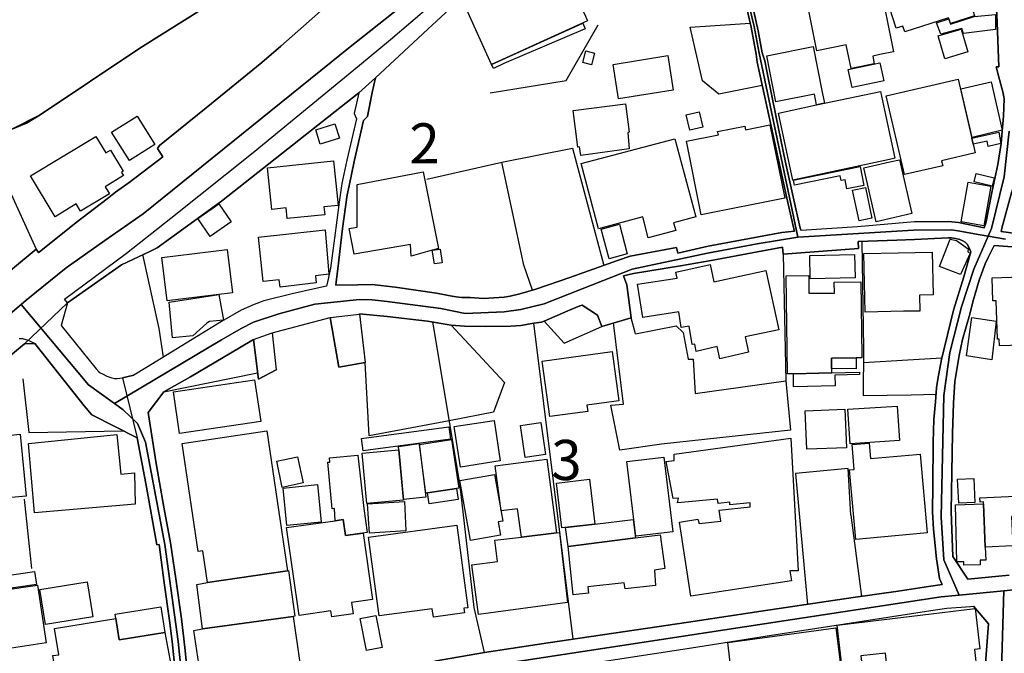
# Model space of a CAD drawing. Extents: x -10 to 410, y -24 to 273.
# Drawn here: x 127 to 204, y 88 to 138 of the extents above; entities that cross this region are included whole.
import ezdxf

# ---------------------------------------------------------------- set-up
doc = ezdxf.new("R2010")
doc.units = 0
doc.linetypes.add('AI9-LType1', pattern=[4.233333, 4.233333])
for name, color, linetype in [('02_GAIKU_POLY', 6, 'Continuous'), ('05_DM_LINE', 7, 'Continuous'), ('06_HOUSE_POLY', 160, 'Continuous'), ('07_HODO_POLY', 1, 'Continuous'), ('08_ROAD_LINE', 3, 'Continuous'), ('09_ROAD_POLY', 5, 'Continuous'), ('12_KASEN_LINE', 4, 'Continuous')]:
    doc.layers.add(name, color=color, linetype=linetype)
doc.styles.add('STD', font='txt')

msp = doc.modelspace()

# ---------------------------------------------------------------- linework, layer by layer
at = {"layer": '02_GAIKU_POLY', "color": 31, "linetype": 'AI9-LType1'}
for points in [[(192.304541, 173.938737), (199.33288, 170.43473), (199.33288, 170.43473), (198.656091, 164.977699), (197.646334, 164.466102), (196.667754, 164.040289), (190.60921, 161.403585), (188.792783, 160.579346), (184.597518, 158.501264), (178.843519, 155.649586), (174.789848, 153.262996), (169.720562, 149.649608), (164.742916, 145.715998), (152.513516, 136.040275), (136.299519, 122.930998), (133.29574, 120.856706), (130.280075, 118.70042), (127.137459, 116.165175), (126.743857, 115.833412), (118.735216, 109.067589)], [(125.96561, 129.551954), (127.176561, 130.036335), (128.233172, 130.696587), (136.047682, 135.915218), (141.292668, 139.22785), (145.735118, 141.735535), (153.066281, 145.966112), (155.163828, 147.20049), (157.732147, 148.69256), (161.456812, 151.423143), (162.037827, 151.848957), (165.654144, 154.497374), (173.19029, 159.442636), (174.090666, 160.427072), (174.947978, 161.876252), (175.420645, 163.329393), (176.020264, 164.141919), (177.947967, 166.020702), (179.362006, 167.344996), (180.561244, 168.665329), (181.461792, 169.817714), (183.733143, 172.680933)], [(183.733143, 172.680933), (181.461792, 169.817714), (180.561244, 168.665329), (179.362006, 167.344996), (177.947967, 166.020702), (176.020264, 164.141919), (175.420645, 163.329393), (174.947978, 161.876252), (174.090666, 160.427072), (173.19029, 159.442636), (165.654144, 154.497374), (162.037827, 151.848957), (161.456812, 151.423143), (157.732147, 148.69256), (155.163828, 147.20049), (153.066281, 145.966112), (145.735118, 141.735535), (141.292668, 139.22785), (136.047682, 135.915218), (128.233172, 130.696587), (127.176561, 130.036335), (125.96561, 129.551954)], [(183.827884, 139.028551), (184.177561, 137.622263), (184.556521, 135.524717), (187.589583, 121.10682), (187.589583, 121.10682), (184.390468, 120.583165), (180.523176, 119.856595), (174.613976, 118.595001), (170.681399, 117.051942), (167.724474, 115.884055), (165.882553, 115.426891), (164.592537, 115.25498), (161.523302, 115.130268), (159.61403, 115.508884), (155.408946, 116.071468), (154.250705, 116.192735), (153.24491, 116.227875), (149.745898, 115.856839), (146.920748, 115.106841), (144.945158, 114.450551), (143.986043, 113.942744), (142.444191, 113.048052), (134.062273, 108.055764), (132.032079, 109.528543), (126.743857, 115.833412), (127.137459, 116.165175), (130.280075, 118.70042), (133.29574, 120.856706), (136.299519, 122.930998), (152.513516, 136.040275), (164.742916, 145.715998)], [(204.153258, 129.419146), (203.749837, 125.848821), (202.769363, 121.774824), (202.505469, 121.180889), (201.874672, 121.294233), (200.263401, 121.583276), (199.629675, 121.684907), (196.656041, 121.669059), (187.589583, 121.10682), (184.556521, 135.524717), (184.177561, 137.622263), (183.827884, 139.028551)], [(203.8494, 120.942489), (202.505469, 121.180889), (202.769363, 121.774824), (203.749837, 125.848821), (204.153258, 129.419146)], [(139.25076, 87.376234), (139.038886, 89.411252), (138.004669, 97.009066), (136.484176, 105.036483), (135.870949, 106.493414), (134.743024, 107.563805), (134.062273, 108.055764), (142.444191, 113.048052), (143.986043, 113.942744), (144.945158, 114.450551), (146.920748, 115.106841), (149.745898, 115.856839), (153.24491, 116.227875), (154.250705, 116.192735), (155.408946, 116.071468), (159.61403, 115.508884), (161.523302, 115.130268), (164.592537, 115.25498), (165.882553, 115.426891), (167.724474, 115.884055), (170.681399, 117.051942), (174.613976, 118.595001), (180.523176, 119.856595), (184.390468, 120.583165), (187.589583, 121.10682), (196.656041, 121.669059), (199.629675, 121.684907), (200.263401, 121.583276), (201.874672, 121.294233), (202.505469, 121.180889), (202.505469, 121.180889), (201.360319, 118.602924), (200.403961, 115.633941), (199.498762, 112.063789), (199.020238, 108.692763), (198.819217, 99.180854), (199.020238, 95.809828), (200.234117, 93.048239), (198.811293, 92.907335), (163.032943, 87.454438)], [(208.553678, 93.864383), (203.73399, 93.391715), (200.234117, 93.048239), (199.020238, 95.809828), (198.819217, 99.180854), (199.020238, 108.692763), (199.498762, 112.063789), (200.403961, 115.633941), (201.360319, 118.602924), (202.505469, 121.180889), (203.8494, 120.942489)], [(118.735216, 109.067589), (126.743857, 115.833412), (126.743857, 115.833412), (132.032079, 109.528543), (134.062273, 108.055764), (134.743024, 107.563805), (135.870949, 106.493414), (136.484176, 105.036483), (138.004669, 97.009066), (139.038886, 89.411252), (139.25076, 87.376234), (139.425598, 85.063886), (139.783888, 82.473863), (129.478229, 78.759017), (116.662819, 74.38409)], [(116.662819, 74.38409), (129.478229, 78.759017), (139.783888, 82.473863), (142.096408, 83.239364), (143.042776, 83.509115), (144.990978, 83.981782), (151.242965, 85.376356), (155.738987, 86.231774), (163.032943, 87.454438), (198.811293, 92.907335), (200.234117, 93.048239), (203.73399, 93.391715), (203.73399, 93.391715), (203.398093, 82.77841), (205.410029, 69.899609)], [(205.410029, 69.899609), (203.398093, 82.77841), (203.73399, 93.391715), (208.553678, 93.864383)]]:
    msp.add_lwpolyline(points, dxfattribs=at)
at = {"layer": '05_DM_LINE', "color": 253}
for p, q in [((158.517456, 125.66537), (164.407019, 126.989492)), ((169.997892, 89.587297), (166.897306, 114.35271)), ((174.877698, 113.536222), (174.522336, 114.774734)), ((196.212657, 111.462275), (192.727254, 111.266938)), ((198.877783, 111.610758), (196.212657, 111.462275)), ((192.69711, 108.696552), (196.457776, 108.751329)), ((196.457776, 108.751329), (198.407011, 108.790259)), ((126.972439, 100.555792), (127.552593, 95.126321)), ((191.741957, 99.302121), (192.577909, 92.942475))]:
    msp.add_line(p, q, dxfattribs=at)
for points in [[(154.512533, 133.594946), (158.967558, 137.751282), (161.292825, 139.930821), (163.632562, 141.720032), (164.562221, 142.247304), (164.622854, 142.087107), (165.946977, 142.782499), (167.462646, 143.645668), (168.217639, 143.954348)], [(163.47736, 132.430849), (169.437375, 133.391858), (171.957807, 137.755071)], [(184.802501, 133.005146), (181.38755, 132.317677), (180.116999, 133.376183), (179.157023, 137.57541), (183.862162, 137.876166)], [(153.872778, 130.587206), (154.252772, 132.442562), (154.512533, 133.594946)], [(137.887535, 111.704465), (137.567141, 113.954457), (136.287805, 119.735672), (136.817144, 119.985441), (137.406944, 120.266905), (142.447119, 123.926975), (153.187204, 132.415346), (152.842523, 130.790294)], [(123.952985, 128.837097), (127.917773, 120.157351), (128.112077, 119.911372), (131.052466, 122.247491), (133.487115, 124.122312), (134.142372, 124.626157), (135.202945, 125.391829)], [(164.407019, 126.989492), (169.932435, 128.079348), (172.38741, 118.880254)], [(166.797571, 116.950312), (166.122849, 118.915394), (164.407019, 126.989492)], [(192.592551, 120.774712), (192.737073, 112.376259), (192.69711, 108.696552)], [(174.722496, 118.25497), (178.402203, 118.852694), (180.802573, 119.282642), (186.397236, 120.317548), (186.432376, 119.767022), (186.647177, 109.852726)], [(168.027125, 89.290329), (163.037938, 88.540332), (162.222484, 92.079479), (161.127805, 101.606546), (159.097438, 113.880043), (158.982199, 114.450551)], [(160.437236, 114.204226), (164.616998, 109.712166), (163.7478, 107.391895), (160.282034, 106.700464)], [(167.727402, 114.516697), (169.287858, 112.809652), (172.232209, 114.114654)], [(172.942243, 107.934842), (173.942182, 108.016835), (173.157045, 114.380271)], [(174.877698, 113.536222), (178.062344, 114.157373), (178.607186, 113.641987), (178.99786, 111.551847), (179.3875, 111.551847), (179.537878, 108.860539), (186.647177, 109.852726)], [(114.677582, 101.559692), (116.047697, 102.51674), (117.692213, 103.751118), (119.292805, 104.520752), (122.39718, 107.364678), (123.12289, 108.126389), (123.332868, 108.352732), (124.777052, 109.872363), (124.252709, 110.4191), (124.612032, 110.770844), (125.907043, 111.817464), (127.012402, 112.751085), (127.817177, 112.762798), (131.682402, 107.895912), (132.287877, 107.181055), (135.83288, 105.380303), (136.502779, 101.790169), (137.372838, 96.985639)], [(160.282034, 106.700464), (154.002658, 105.54429), (153.702935, 111.294154)], [(138.437373, 97.149626), (137.927498, 99.950488), (137.332875, 103.356654), (136.707762, 107.372257), (137.932322, 108.985596), (145.27227, 110.470087)], [(126.877699, 110.012923), (127.337619, 105.79027), (134.747847, 105.93083)], [(186.647177, 109.852726), (187.002711, 105.981817), (176.897213, 104.876286), (173.63264, 104.395695), (172.942243, 107.934842)], [(191.741957, 99.302121), (191.537835, 102.981828), (187.392352, 102.567727), (188.352327, 92.317535)], [(198.512431, 86.215926), (201.637305, 86.91907), (201.812316, 86.95421), (202.002829, 87.001063), (202.237096, 87.005197), (202.531996, 90.790324), (201.357218, 92.169051)]]:
    msp.add_lwpolyline(points, dxfattribs=at)
at = {"layer": '06_HOUSE_POLY', "color": 255}
for points in [[(170.945121, 138.434789), (171.110141, 138.05979), (163.60035, 134.657414), (161.645258, 138.973946), (164.949966, 140.462227), (164.780123, 140.837226), (168.99003, 142.743397), (169.360205, 141.934833), (170.945121, 138.434789)], [(195.970467, 137.200411), (195.820089, 137.657403), (195.284893, 137.489454), (194.079799, 141.262868), (200.055317, 143.173173), (200.290961, 143.247243), (201.665899, 138.993411), (201.284871, 138.872316), (201.415785, 138.469929), (199.545615, 137.864453), (199.400232, 138.305942), (195.970467, 137.200411)], [(191.755737, 134.33323), (191.380566, 136.188759), (189.079932, 135.723843), (188.204877, 140.05984), (193.500678, 141.130059), (193.945095, 141.219976), (195.070091, 135.630136), (194.020371, 135.419124), (193.450035, 135.305953), (193.570097, 134.700477), (191.755737, 134.33323)], [(198.780115, 137.020749), (198.440256, 137.903555), (199.409878, 138.223949), (199.55061, 137.8176), (201.405105, 138.419113), (203.079766, 138.555884), (203.074943, 137.384035), (200.574837, 137.08724), (200.435311, 137.473952), (198.780115, 137.020749)], [(163.60035, 134.657414), (170.750818, 137.88409), (170.93048, 137.43485), (164.545684, 134.712191), (163.740049, 134.329268), (163.65995, 134.509102), (163.60035, 134.657414)], [(199.110155, 135.094941), (198.570136, 136.887941), (200.369854, 137.423136), (200.905222, 135.630136), (199.110155, 135.094941)], [(189.055471, 131.473801), (188.885456, 132.317677), (185.864969, 131.712202), (185.150111, 135.325418), (188.790888, 136.048027), (189.50075, 132.473912), (189.675589, 131.60282), (189.055471, 131.473801)], [(171.42554, 134.61056), (170.735143, 134.794184), (170.980261, 135.720053), (171.670658, 135.532468), (171.42554, 134.61056)], [(173.550647, 131.95043), (173.115015, 134.657414), (177.395374, 135.345055), (177.8298, 132.637899), (173.550647, 131.95043)], [(191.840659, 132.837198), (191.540763, 134.243486), (194.020371, 134.778509), (194.119934, 134.309804), (194.324917, 133.372393), (194.210712, 133.348966), (191.840659, 132.837198)], [(195.935327, 126.024693), (194.515431, 132.188658), (200.140411, 133.485565), (201.470562, 127.720025), (198.845399, 127.102836), (198.935316, 126.7082), (195.935327, 126.024693)], [(201.240085, 128.919263), (200.345394, 132.727816), (202.74008, 133.282476), (203.595497, 129.505101), (201.240085, 128.919263)], [(189.055471, 131.473801), (189.675589, 131.60282), (194.060334, 132.54023), (194.449974, 130.692626), (195.175511, 127.290249), (194.770368, 127.204294), (187.185301, 125.587166), (186.070124, 130.833185), (189.055471, 131.473801)], [(170.590621, 127.509013), (170.494847, 128.184768), (170.345502, 128.157552), (169.975327, 131.040236), (174.079814, 131.56768), (174.369891, 129.333191), (174.280146, 129.325439), (174.38057, 128.040247), (170.590621, 127.509013)], [(135.225338, 127.110588), (133.835758, 129.333191), (135.840632, 130.583244), (137.225388, 128.36064), (135.225338, 127.110588)], [(179.130668, 129.49735), (178.85041, 130.704339), (179.855344, 130.938778), (180.140426, 129.735578), (179.130668, 129.49735)], [(150.180497, 128.388029), (149.82014, 129.524738), (151.329953, 130.005157), (151.690138, 128.864486), (150.180497, 128.388029)], [(180.020364, 122.852794), (178.855233, 128.622295), (181.360162, 129.122351), (181.305385, 129.395719), (183.430492, 129.817571), (183.490092, 129.528528), (185.405048, 129.907488), (186.555366, 124.157452), (180.020364, 122.852794)], [(129.420696, 122.712234), (127.480246, 125.903598), (132.585706, 129.005046), (133.369982, 127.712101), (133.735162, 127.934827), (134.750776, 126.270673), (134.619862, 126.18868), (134.775236, 125.934776), (133.320028, 125.055933), (133.655063, 124.505062), (131.400248, 123.133914), (131.050571, 123.708211), (129.420696, 122.712234)], [(175.869885, 121.055832), (175.435286, 122.688808), (171.960735, 121.77069), (170.605263, 126.872359), (177.960714, 128.829346), (179.590588, 122.688808), (177.855294, 122.243357), (178.020314, 121.622206), (175.869885, 121.055832)], [(202.500646, 128.219908), (202.405216, 128.634009), (201.324835, 128.388029), (201.215625, 128.860524), (203.320234, 129.337153), (203.480431, 128.458309), (202.500646, 128.219908)], [(147.585651, 122.563751), (147.494873, 123.399531), (146.390375, 123.282397), (146.045694, 126.544214), (151.210753, 127.083199), (151.5749, 123.602791), (150.465579, 123.485658), (150.530002, 122.868297), (147.585651, 122.563751)], [(191.43052, 124.899698), (191.289788, 125.59888), (190.985069, 125.540313), (190.909966, 125.919274), (187.315181, 125.184779), (187.235083, 125.587166), (192.460776, 126.657558), (192.765495, 125.169276), (191.43052, 124.899698)], [(193.720475, 122.313637), (192.744824, 126.532501), (194.789833, 127.005168), (195.545687, 127.180868), (196.515481, 122.958214), (195.18533, 122.653668), (193.720475, 122.313637)], [(158.949988, 120.079492), (157.284973, 119.622328), (157.235192, 120.528733), (152.824953, 119.762888), (152.445131, 121.774824), (153.070071, 121.90367), (153.055429, 125.247308), (158.250806, 126.227782), (159.435402, 120.208339), (158.965663, 120.083282), (158.949988, 120.079492)], [(202.805537, 125.110537), (201.395459, 125.454358), (201.555311, 126.110649), (202.970557, 125.762866), (202.805537, 125.110537)], [(192.385501, 122.383917), (191.869942, 124.782392), (192.875738, 124.997366), (193.395258, 122.598891), (192.385501, 122.383917)], [(202.155103, 121.985664), (200.374677, 122.306057), (200.930371, 125.42318), (202.71562, 125.110537), (202.155103, 121.985664)], [(141.560352, 121.165386), (140.579877, 122.56754), (142.220432, 123.708211), (143.200045, 122.306057), (141.560352, 121.165386)], [(172.800477, 119.419067), (172.185356, 121.743473), (173.610075, 122.122434), (174.220546, 119.805952), (172.800477, 119.419067)], [(147.025134, 117.184923), (146.960711, 117.774723), (145.715653, 117.637953), (145.340655, 121.118533), (150.565142, 121.684907), (150.860215, 118.200537), (149.79568, 118.067556), (149.85528, 117.524609), (147.025134, 117.184923)], [(200.329891, 118.172976), (198.695193, 118.80584), (199.530112, 120.938699), (200.015354, 120.852916), (200.920725, 120.188702), (200.900054, 119.962014), (201.079888, 119.844881), (200.329891, 118.172976)], [(138.185364, 116.118321), (137.77023, 119.512774), (142.895326, 120.138059), (143.310288, 116.743262), (138.185364, 116.118321)], [(158.949988, 120.079492), (158.965663, 120.083282), (159.560286, 120.173199), (159.725307, 119.102808), (159.119831, 119.009101), (158.949988, 120.079492)], [(188.560411, 117.8295), (188.515453, 119.672971), (192.025144, 119.754964), (192.065279, 117.907359), (188.560411, 117.8295)], [(192.85524, 115.235688), (192.760499, 119.829378), (195.440267, 119.884155), (198.119862, 119.938588), (198.190142, 116.575486), (197.119923, 116.555849), (197.145245, 115.317681), (195.860224, 115.294255), (192.85524, 115.235688)], [(181.470405, 111.559771), (181.255603, 112.524742), (179.630724, 112.153706), (179.505667, 112.712155), (179.31033, 112.680805), (179.079853, 114.122233), (178.454913, 114.024737), (178.260609, 115.247401), (175.440282, 114.806085), (175.039789, 117.434692), (178.124873, 117.89978), (178.025137, 118.372447), (180.725403, 118.954324), (181.01548, 117.614526), (185.085688, 118.485447), (186.085799, 113.844903), (183.470455, 113.282319), (183.730215, 112.095139), (181.470405, 111.559771)], [(190.220431, 110.79806), (190.230249, 110.470087), (187.244902, 110.399807), (186.77034, 110.388094), (186.670776, 118.083404), (188.445173, 118.11062), (188.460676, 116.704332), (190.454869, 116.727759), (190.445051, 117.583176), (192.515381, 117.610737), (192.595479, 111.758898), (192.595479, 111.657612), (192.155024, 111.653478), (190.215607, 111.630051), (190.220431, 110.79806)], [(207.749938, 112.387972), (207.739947, 112.720079), (203.385691, 112.595022), (203.369843, 113.110753), (203.220671, 113.102829), (203.114906, 116.118321), (202.86996, 116.110742), (202.805537, 117.915283), (206.605132, 118.04413), (206.595486, 118.419301), (208.400027, 118.485447), (208.395204, 118.587077), (211.430333, 118.688707), (211.610167, 112.505105), (207.749938, 112.387972)], [(138.605321, 113.208249), (138.329886, 116.012901), (142.244892, 116.602702), (142.585784, 114.599034), (141.490072, 114.48948), (141.289912, 114.368557), (140.19506, 113.364657), (138.605321, 113.208249)], [(202.795546, 111.493281), (200.800491, 111.794038), (201.215625, 114.798161), (203.110083, 114.512907), (202.795546, 111.493281)], [(168.159934, 107.044284), (167.565138, 111.387861), (173.039912, 112.134068), (173.565289, 108.270738), (171.06036, 107.931052), (171.124783, 107.450461), (168.159934, 107.044284)], [(190.220431, 110.79806), (190.215607, 111.630051), (192.155024, 111.653478), (192.145378, 110.794271), (190.220431, 110.79806)], [(187.244902, 110.399807), (190.230249, 110.470087), (192.414784, 110.52073), (192.405138, 110.352954), (190.480191, 110.298177), (190.505684, 109.454473), (187.240078, 109.364556), (187.244902, 110.399807)], [(139.159981, 105.704487), (138.675601, 108.970093), (145.034903, 109.915427), (145.520317, 106.645687), (139.159981, 105.704487)], [(188.27998, 104.473899), (188.155096, 107.493525), (191.260505, 107.622371), (191.385562, 104.602745), (188.27998, 104.473899)], [(191.675639, 104.907636), (191.505623, 107.622371), (195.37481, 107.868351), (195.55051, 105.157406), (191.675639, 104.907636)], [(161.150198, 103.087248), (160.664784, 106.262937), (163.795687, 106.735604), (164.275244, 103.559915), (161.150198, 103.087248)], [(166.22534, 103.844824), (165.869979, 106.34493), (167.459718, 106.567483), (167.815252, 104.067722), (166.22534, 103.844824)], [(141.350373, 94.028714), (140.980197, 96.509182), (140.61984, 96.454405), (139.360141, 104.931063), (145.98506, 105.919116), (147.615107, 94.9582), (141.350373, 94.028714)], [(153.53981, 104.368479), (153.414753, 105.309679), (160.255679, 106.227797), (160.380564, 105.282463), (153.53981, 104.368479)], [(125.145333, 100.618492), (125.039741, 101.708176), (122.980263, 101.509049), (122.624729, 105.247323), (126.675644, 105.653499), (127.130569, 100.809695), (125.145333, 100.618492)], [(127.784965, 99.493324), (127.315226, 104.938642), (134.24004, 105.630073), (134.54562, 102.524664), (135.614978, 102.633873), (135.685258, 100.173041), (127.784965, 99.493324)], [(156.709814, 100.548212), (156.315179, 104.708165), (157.920766, 104.91935), (158.459751, 100.723912), (156.709814, 100.548212)], [(158.565171, 101.067733), (158.459751, 101.048096), (157.950049, 104.852859), (160.465658, 105.235609), (161.03496, 101.43877), (160.855298, 101.407419), (158.565171, 101.067733)], [(179.209733, 92.958322), (178.310391, 98.770888), (179.755608, 98.99723), (179.845525, 98.645831), (181.544647, 98.848747), (181.430442, 99.700374), (183.865091, 99.973915), (183.845454, 100.282595), (182.260537, 100.122399), (182.260537, 100.333238), (181.340525, 100.219895), (181.294705, 100.575429), (178.150194, 100.278461), (178.249757, 100.633995), (177.824977, 100.614358), (177.265321, 103.520641), (177.905075, 103.587131), (177.905075, 104.102862), (187.050598, 105.344819), (187.600435, 94.954411), (186.95982, 94.934774), (187.10038, 94.153426), (179.209733, 92.958322)], [(192.130564, 97.407319), (191.645322, 102.86056), (192.010502, 102.887777), (191.834802, 104.844935), (193.164781, 104.958279), (193.275197, 103.747328), (196.880661, 104.067722), (197.159886, 104.098728), (197.720576, 97.915126), (197.44514, 97.88791), (192.130564, 97.407319)], [(153.820068, 100.219895), (153.454888, 104.173142), (156.324997, 104.438759), (156.695173, 100.489646), (153.820068, 100.219895)], [(147.199973, 101.493547), (146.765374, 103.532354), (148.400244, 103.884098), (148.834671, 101.844946), (147.199973, 101.493547)], [(151.334776, 98.868384), (151.279999, 99.829221), (151.119975, 99.805794), (150.770298, 103.454495), (150.914819, 103.454495), (150.900178, 103.817608), (153.11503, 104.009155), (153.600444, 99.833355), (153.840567, 97.95819), (152.145235, 97.71221), (151.970569, 98.973804), (151.334776, 98.868384)], [(165.935263, 97.598866), (165.640363, 99.817508), (164.35517, 99.645597), (163.880608, 103.169241), (167.914815, 103.712188), (168.680488, 97.915126), (165.935263, 97.598866)], [(174.890445, 97.657433), (174.185406, 103.513062), (177.095478, 103.860672), (177.79466, 98.009177), (174.890445, 97.657433)], [(161.945154, 97.325326), (161.115058, 102.02857), (163.82497, 102.505027), (164.470581, 98.848747), (164.115047, 98.79018), (164.300566, 97.739426), (161.945154, 97.325326)], [(171.690295, 98.61827), (169.100445, 98.3058), (168.669636, 101.813596), (171.26052, 102.1302), (171.690295, 98.61827)], [(200.195188, 100.239532), (200.100448, 102.13399), (201.365142, 102.192556), (201.459882, 100.298098), (200.195188, 100.239532)], [(147.550511, 98.489423), (147.260607, 101.43498), (149.970519, 101.704386), (150.260596, 98.759174), (147.550511, 98.489423)], [(158.565171, 101.067733), (160.855298, 101.407419), (160.985178, 100.532365), (158.695051, 100.188889), (158.565171, 101.067733)], [(154.039865, 97.895833), (153.890348, 100.192678), (156.775099, 100.383881), (156.890337, 98.083247), (154.039865, 97.895833)], [(202.135465, 100.212316), (202.130642, 100.352875), (201.860202, 100.337028), (201.840565, 100.680849), (204.624891, 100.809695), (204.699995, 99.235631), (204.320001, 99.212204), (204.430588, 96.903646), (202.270169, 96.794092), (202.135465, 100.212316)], [(202.135465, 100.212316), (202.270169, 96.794092), (202.310476, 95.794325), (201.879839, 95.778478), (201.879839, 95.415365), (200.595508, 95.403651), (200.595508, 95.657555), (200.050494, 95.645841), (199.945074, 100.122399), (202.135465, 100.212316)], [(151.334776, 98.868384), (151.970569, 98.973804), (152.145235, 97.71221), (153.53981, 97.907547), (154.270342, 92.692706), (152.630649, 92.462229), (152.744854, 91.575461), (151.084663, 91.329481), (151.015416, 91.809728), (148.530124, 91.450404), (147.530013, 98.348863), (151.334776, 98.868384)], [(171.690295, 98.61827), (174.675643, 98.977938), (174.860128, 97.524797), (169.584825, 96.852658), (169.395345, 98.33715), (171.690295, 98.61827)], [(159.039905, 91.313634), (158.949988, 91.969925), (154.800543, 91.40734), (153.959767, 97.579229), (160.880619, 98.520774), (161.749817, 92.056052), (161.43528, 92.012988), (161.485061, 91.645741), (159.039905, 91.313634)], [(165.935263, 97.598866), (168.680488, 97.915126), (168.914754, 97.942687), (169.550547, 92.473942), (162.579913, 91.532397), (162.060392, 95.415365), (164.055447, 95.680981), (163.86011, 97.3646), (165.935263, 97.598866)], [(169.584825, 96.852658), (174.860128, 97.524797), (176.805401, 97.774566), (177.1804, 95.122187), (176.350304, 95.009188), (176.425579, 93.805816), (174.05053, 93.528486), (173.994892, 94.012866), (171.135463, 93.692472), (171.19024, 93.200513), (169.980322, 93.059953), (169.584825, 96.852658)], [(125.255576, 93.477843), (125.105197, 94.513094), (127.805463, 94.903423), (127.954808, 93.868517), (125.255576, 93.477843)], [(141.350373, 94.028714), (147.615107, 94.9582), (147.69021, 94.969914), (148.190266, 91.388048), (148.04471, 91.368411), (140.965556, 90.387937), (140.510459, 93.88402), (141.350373, 94.028714)], [(125.99007, 88.895866), (125.320171, 93.43099), (128.030084, 93.829243), (128.699982, 89.298253), (125.99007, 88.895866)], [(128.660019, 90.74726), (128.215602, 93.493346), (131.914773, 94.094859), (132.365047, 91.348774), (128.660019, 90.74726)], [(134.435377, 89.544233), (134.114983, 91.548245), (137.685308, 92.118408), (138.004669, 90.114396), (134.435377, 89.544233)], [(191.195048, 86.18871), (190.669671, 90.700407), (198.020299, 91.575461), (201.480208, 91.985772), (201.840565, 88.829376), (201.425431, 88.778733), (201.620079, 87.118541), (198.459721, 86.755084), (195.510547, 86.419187), (195.459732, 86.872217), (194.645311, 86.77851), (194.445151, 88.505192), (192.525199, 88.290218), (192.744824, 86.372333), (191.195048, 86.18871)], [(134.435377, 89.544233), (138.004669, 90.114396), (138.869904, 85.520706), (138.515404, 85.430789), (138.635465, 84.899555), (130.020315, 83.485688), (129.235178, 88.298142), (129.695098, 88.372211), (129.360063, 90.423077), (134.164765, 91.204424), (134.435377, 89.544233)], [(140.965556, 90.387937), (148.04471, 91.368411), (148.57491, 87.739347), (140.810354, 86.618313), (140.279982, 90.278727), (140.965556, 90.387937)], [(153.800604, 88.704319), (153.310366, 91.204424), (154.530103, 91.438691), (155.015344, 88.942719), (153.800604, 88.704319)], [(189.270273, 84.407595), (189.175533, 85.212025), (186.145227, 84.825486), (185.985202, 86.157359), (182.525121, 85.754972), (182.090522, 89.337183), (190.570108, 90.485433), (191.289788, 84.673212), (189.270273, 84.407595)]]:
    msp.add_lwpolyline(points, close=True, dxfattribs=at)
at = {"layer": '07_HODO_POLY', "color": 253}
for points in [[(161.297648, 139.930821), (158.967558, 137.751282), (154.512533, 133.594946), (153.187204, 132.415346), (142.447119, 123.926975), (137.406944, 120.266905), (136.817144, 119.985441), (134.597469, 118.934687), (130.387562, 115.962259), (130.142444, 116.235455), (134.991933, 119.864518), (138.462694, 122.587177), (144.927588, 127.73949), (153.257657, 134.595058), (155.667673, 136.606649), (158.852319, 139.321556)], [(126.587622, 113.16932), (126.842559, 113.165186), (127.301618, 113.024626), (127.817177, 112.762798), (127.012402, 112.751085), (125.907043, 111.817464)]]:
    msp.add_lwpolyline(points, dxfattribs=at)
at = {"layer": '08_ROAD_LINE', "color": 253}
for p, q in [((196.722531, 122.317771), (195.232183, 122.181)), ((196.722531, 120.915272), (195.352417, 120.872209)), ((153.247838, 115.087204), (153.702935, 111.294154)), ((129.882511, 114.192513), (132.632559, 110.790137)), ((146.407084, 113.602713), (150.947031, 114.809874)), ((150.947031, 114.809874), (151.632605, 110.911404)), ((146.407084, 113.602713), (146.712664, 110.716067)), ((131.682402, 107.895912), (127.817177, 112.762798)), ((144.947053, 113.094906), (145.332731, 109.96228)), ((151.632605, 110.911404), (153.702935, 111.294154)), ((145.332731, 109.96228), (146.712664, 110.716067)), ((163.037938, 88.540332), (168.027125, 89.290329))]:
    msp.add_line(p, q, dxfattribs=at)
for points in [[(135.202945, 125.391829), (137.852395, 127.407555), (137.432438, 128.05196), (137.582817, 128.286399), (141.242025, 131.235573), (145.607133, 134.809859), (147.097481, 136.087128), (150.207886, 138.825463), (154.14718, 142.036464), (154.827931, 141.376211), (154.862037, 141.329358), (161.152093, 146.505097), (164.122799, 148.809866), (165.157016, 149.571577)], [(168.217639, 143.954348), (167.462646, 143.645668), (165.946977, 142.782499), (164.622854, 142.087107), (164.562221, 142.247304), (163.632562, 141.720032), (161.297648, 139.930821), (158.967558, 137.751282), (154.512533, 133.594946)], [(171.847392, 143.169211), (171.98709, 143.165249), (173.807479, 143.102721), (176.397157, 143.091007), (180.906959, 143.419153), (181.797689, 143.481681), (182.202832, 143.501146), (182.357172, 143.485643), (182.482229, 143.454293), (182.572146, 143.399688), (182.637431, 143.33716), (182.817093, 142.934772), (183.692147, 140.33717), (184.067145, 139.137933), (184.491926, 137.282404), (184.802501, 135.57157), (184.997838, 134.942668), (185.182495, 134.001295), (185.877715, 130.524677), (186.582754, 127.094912), (187.222508, 124.262872), (187.777169, 121.817543), (187.852272, 121.62634)], [(204.602154, 143.610528), (204.802658, 142.344972), (204.967678, 140.137872), (205.132699, 134.481714), (205.092735, 131.91529), (204.892231, 130.040297), (204.781988, 128.145839), (204.712741, 126.579354), (204.362031, 124.676972), (203.567247, 121.80204), (203.51247, 121.544347), (205.227439, 121.325583), (208.887508, 120.950412)], [(187.332751, 121.575353), (187.277113, 121.7669), (186.732271, 124.161241), (185.362157, 130.407544), (184.407004, 134.821573), (184.312264, 135.462188), (183.937265, 137.567658), (183.607225, 138.942596), (183.217585, 140.180935), (182.737166, 141.657503), (182.342531, 142.774748), (182.277074, 142.919269), (182.222469, 142.989549), (182.152189, 143.036403), (182.04763, 143.052078), (181.747907, 143.052078), (180.917811, 142.969912), (179.182345, 142.837104), (177.667708, 142.751149), (176.412832, 142.641767), (176.417828, 142.516882), (173.817125, 142.430927)], [(196.722531, 122.317771), (199.392308, 122.344987), (200.182441, 122.262994), (202.172673, 121.829256), (202.317022, 122.212006), (202.772119, 124.60273), (203.25271, 126.794156), (203.507647, 128.446596), (203.577927, 129.106676), (203.692304, 130.60667), (203.752593, 131.95043), (203.732267, 132.102875), (203.632704, 132.50509), (203.307487, 133.751181), (203.132476, 134.454325), (203.332636, 134.462077), (203.192076, 137.926982), (203.092513, 140.102732)], [(154.512533, 133.594946), (154.252772, 132.442562), (153.866922, 130.57153)], [(153.187204, 132.415346), (142.447119, 123.926975), (137.406944, 120.266905), (136.817144, 119.985441), (134.597469, 118.934687), (130.387562, 115.962259), (129.882511, 114.192513)], [(153.187204, 132.415346), (152.842523, 130.790294), (153.012538, 130.391869)], [(153.012538, 130.391869), (152.257545, 127.157441), (151.857225, 125.305874), (151.657065, 123.856695), (151.297569, 121.024826), (150.991989, 118.66907), (150.762546, 117.700309), (150.662811, 117.262782), (149.827892, 117.075369), (147.977359, 116.657479), (145.752688, 116.110742), (144.987016, 115.825488), (143.987077, 115.376248), (142.447119, 114.501194), (136.567202, 110.895901), (135.582766, 110.294043)], [(153.866922, 130.57153), (153.572021, 130.263022), (152.842523, 127.036346), (152.432384, 125.137926), (152.287862, 124.434782), (151.927505, 121.774824), (151.542688, 118.622217), (151.412808, 117.602813), (151.406951, 117.340986), (153.107278, 117.372336), (154.252772, 117.391973), (156.057313, 117.176999), (159.292775, 116.719835), (160.357137, 116.512785), (160.822053, 116.430792), (161.267331, 116.380149), (161.907086, 116.372225), (162.952844, 116.309869), (164.592537, 116.407365), (165.042811, 116.481779), (165.812273, 116.657479), (167.071973, 117.032305), (169.732275, 117.93492), (173.462625, 119.266794)], [(127.917773, 120.157351), (128.112077, 119.911372), (128.147217, 119.931009), (131.052466, 122.247491), (133.487115, 124.122312), (134.142372, 124.626157), (135.202945, 125.391829)], [(195.232183, 122.181), (192.267334, 121.915384), (187.852272, 121.62634)], [(173.462625, 119.266794), (174.462736, 119.630252), (178.092489, 120.290332), (178.187229, 119.852805), (180.557454, 120.395752), (186.337636, 121.466143), (187.332751, 121.575353)], [(195.352417, 120.872209), (192.312292, 120.770923), (192.332791, 120.220052), (186.432376, 119.767022), (186.397236, 120.317548), (180.802573, 119.282642), (178.402203, 118.852694), (174.722496, 118.25497), (173.917722, 118.07548), (174.202976, 117.360623)], [(197.82789, 93.712109), (198.887429, 93.876096), (198.687269, 94.352897), (198.457826, 95.891821), (198.212708, 98.216227), (198.132609, 99.575317), (198.152074, 101.649609), (198.182391, 105.040272), (198.241991, 106.809673), (198.367048, 108.192535), (198.442151, 109.294276), (198.547571, 109.96228), (198.852289, 111.512918), (199.777125, 115.376248), (200.577938, 118.0052), (201.142244, 119.969938), (200.977224, 120.325472), (200.842521, 120.555949), (200.702995, 120.712012), (200.522127, 120.825355), (200.267535, 120.926986), (199.947141, 121.012769), (199.632604, 121.052043), (199.382662, 121.044119), (198.287811, 121.001055), (196.722531, 120.915272)], [(213.772309, 119.450418), (211.602243, 119.649544), (208.807237, 119.950301), (207.12293, 120.126345), (205.107205, 120.305835), (202.95781, 120.442605), (202.48721, 119.505195), (202.26259, 119.012891), (201.787855, 117.735449), (201.307265, 116.044252), (201.052672, 115.071701), (200.497667, 113.091116), (200.217581, 111.825388), (199.887541, 109.802083), (199.781949, 108.102618), (199.707707, 105.712066), (199.607282, 99.606668), (199.717525, 96.079234), (200.906944, 94.294331), (204.13741, 94.595087)], [(118.257553, 112.137858), (120.182328, 113.751196), (121.177444, 114.704454), (122.412855, 115.712145), (124.352272, 117.220063), (127.917773, 120.157351)], [(174.202976, 117.360623), (174.522336, 114.774734), (172.232209, 114.114654), (171.882532, 114.989364), (170.682433, 115.786214), (170.512417, 115.720068), (169.557437, 115.325605), (167.727402, 114.516697), (167.497786, 114.446417), (166.897306, 114.35271), (165.887549, 114.1808), (165.112058, 114.130157), (163.102361, 114.091227), (161.467491, 114.138081), (160.437236, 114.204226), (158.577917, 114.516697), (155.412908, 114.895657), (153.247838, 115.087204)], [(127.817177, 112.762798), (127.012402, 112.751085), (125.907043, 111.817464)], [(144.947053, 113.094906), (143.842555, 112.431036), (140.022289, 110.149693), (137.932322, 108.985596), (136.707762, 107.372257), (137.332875, 103.356654), (137.927498, 99.950488), (138.437373, 97.149626), (138.872833, 94.321547), (139.302436, 91.176864), (139.562196, 88.946509), (139.792673, 86.626237), (139.937367, 85.067676), (140.057429, 84.426888), (140.207807, 83.731668), (141.607205, 84.184698), (143.047599, 84.591219), (144.992011, 85.067676), (149.482176, 85.969946), (152.752778, 86.665167), (155.741915, 87.294241), (157.842562, 87.645641), (159.132578, 87.856825), (163.037938, 88.540332)], [(132.632559, 110.790137), (132.842537, 110.552081), (132.937278, 110.477667), (133.112116, 110.38017), (133.467478, 110.216184), (133.857118, 110.0677), (134.037813, 110.03256), (134.272252, 110.020847), (134.682391, 110.0677), (135.032068, 110.149693), (135.582766, 110.294043)], [(135.83288, 105.380303), (132.287877, 107.181055), (131.682402, 107.895912)], [(134.962649, 81.821362), (135.722465, 82.094903), (139.052494, 83.325491), (138.922614, 84.927116), (138.787911, 87.376234), (138.572076, 89.415386), (138.357274, 91.044227), (137.94214, 94.001153), (137.557323, 97.012855), (137.372838, 96.985639), (136.502779, 101.790169), (135.83288, 105.380303)], [(168.027125, 89.290329), (179.012501, 90.934673), (184.722403, 91.774588), (191.917829, 92.852903), (195.442162, 93.344862), (197.82789, 93.712109)], [(153.4275, 84.790346), (155.252711, 85.091102), (158.182421, 85.567559), (159.457795, 85.80217), (163.352303, 86.42711), (170.572017, 87.567782), (179.252797, 88.911369), (185.017303, 89.837066), (193.116895, 91.087291), (198.002729, 91.829365)], [(198.002729, 91.829365), (199.257605, 92.020912), (201.112272, 92.157338), (201.357218, 92.169051), (202.531996, 90.790324), (202.237096, 87.005197)]]:
    msp.add_lwpolyline(points, dxfattribs=at)
at = {"layer": '09_ROAD_POLY', "color": 7}
for points in [[(125.907043, 111.817464), (127.012402, 112.751085), (130.387562, 115.962259), (134.597469, 118.934687), (136.817144, 119.985441), (137.406944, 120.266905), (142.447119, 123.926975), (153.187204, 132.415346), (154.512533, 133.594946), (158.967558, 137.751282), (161.297648, 139.930821)], [(203.092513, 140.102732), (203.192076, 137.926982), (203.332636, 134.462077), (203.132476, 134.454325), (203.307487, 133.751181), (203.632704, 132.50509), (203.732267, 132.102875), (203.752593, 131.95043), (203.692304, 130.60667), (203.577927, 129.106676), (203.507647, 128.446596), (203.25271, 126.794156), (202.772119, 124.60273), (202.317022, 122.212006), (202.172673, 121.829256), (200.182441, 122.262994), (199.392308, 122.344987), (196.722531, 122.317771), (195.232183, 122.181), (192.267334, 121.915384), (187.852272, 121.62634), (187.777169, 121.817543), (187.222508, 124.262872), (186.582754, 127.094912), (185.877715, 130.524677), (185.182495, 134.001295), (184.997838, 134.942668), (184.802501, 135.57157), (184.491926, 137.282404), (184.067145, 139.137933)], [(183.607225, 138.942596), (183.937265, 137.567658), (184.312264, 135.462188), (184.407004, 134.821573), (185.362157, 130.407544), (186.732271, 124.161241), (187.277113, 121.7669), (187.332751, 121.575353), (186.337636, 121.466143), (180.557454, 120.395752), (178.187229, 119.852805), (178.092489, 120.290332), (174.462736, 119.630252), (173.462625, 119.266794), (169.732275, 117.93492), (167.071973, 117.032305), (165.812273, 116.657479), (165.042811, 116.481779), (164.592537, 116.407365), (162.952844, 116.309869), (161.907086, 116.372225), (161.267331, 116.380149), (160.822053, 116.430792), (160.357137, 116.512785), (159.292775, 116.719835), (156.057313, 117.176999), (154.252772, 117.391973), (153.107278, 117.372336), (151.406951, 117.340986), (151.412808, 117.602813), (151.542688, 118.622217), (151.927505, 121.774824), (152.287862, 124.434782), (152.432384, 125.137926), (152.842523, 127.036346), (153.572021, 130.263022), (153.866922, 130.57153), (154.252772, 132.442562), (154.512533, 133.594946), (153.187204, 132.415346), (152.842523, 130.790294), (153.012538, 130.391869), (152.257545, 127.157441), (151.857225, 125.305874), (151.657065, 123.856695), (151.297569, 121.024826), (150.991989, 118.66907), (150.762546, 117.700309), (150.662811, 117.262782), (149.827892, 117.075369), (147.977359, 116.657479), (145.752688, 116.110742), (144.987016, 115.825488), (143.987077, 115.376248), (142.447119, 114.501194), (136.567202, 110.895901), (135.582766, 110.294043), (135.032068, 110.149693), (134.682391, 110.0677), (134.679462, 110.0677), (135.828918, 105.384093), (135.83288, 105.380303), (136.502779, 101.790169), (137.372838, 96.985639), (137.557323, 97.012855), (137.94214, 94.001153), (138.357274, 91.044227), (138.572076, 89.415386), (138.787911, 87.376234)], [(150.207886, 138.825463), (147.097481, 136.087128), (145.607133, 134.809859), (141.242025, 131.235573), (137.582817, 128.286399), (137.432438, 128.05196), (137.852395, 127.407555), (135.202945, 125.391829), (134.142372, 124.626157), (133.487115, 124.122312), (131.052466, 122.247491), (128.147217, 119.931009), (128.112077, 119.911372), (127.917773, 120.157351), (124.352272, 117.220063)], [(205.227439, 121.325583), (203.51247, 121.544347), (203.567247, 121.80204), (204.362031, 124.676972)], [(139.792673, 86.626237), (139.562196, 88.946509), (139.302436, 91.176864), (138.872833, 94.321547), (138.437373, 97.149626), (137.927498, 99.950488), (137.332875, 103.356654), (136.707762, 107.372257), (137.932322, 108.985596), (140.022289, 110.149693), (143.842555, 112.431036), (144.947053, 113.094906), (146.407945, 113.598923), (146.407084, 113.602713), (150.947031, 114.809874), (153.247838, 115.083415), (153.247838, 115.087204), (155.412908, 114.895657), (158.577917, 114.516697), (160.437236, 114.204226), (161.467491, 114.138081), (163.102361, 114.091227), (165.112058, 114.130157), (165.887549, 114.1808), (166.897306, 114.35271), (167.497786, 114.446417), (167.727402, 114.516697), (169.557437, 115.325605), (170.512417, 115.720068), (170.682433, 115.786214), (171.882532, 114.989364), (172.232209, 114.114654), (174.522336, 114.774734), (174.202976, 117.360623), (173.917722, 118.07548), (174.722496, 118.25497), (178.402203, 118.852694), (180.802573, 119.282642), (186.397236, 120.317548), (186.432376, 119.767022), (192.332791, 120.220052), (192.312292, 120.770923), (195.352417, 120.872209), (196.722531, 120.915272), (198.287811, 121.001055), (199.382662, 121.044119), (199.632604, 121.052043), (199.947141, 121.012769), (200.267535, 120.926986), (200.522127, 120.825355), (200.702995, 120.712012), (200.842521, 120.555949), (200.977224, 120.325472), (201.142244, 119.969938), (200.577938, 118.0052), (199.777125, 115.376248), (198.852289, 111.512918), (198.547571, 109.96228), (198.442151, 109.294276), (198.367048, 108.192535), (198.241991, 106.809673), (198.182391, 105.040272), (198.152074, 101.649609), (198.132609, 99.575317), (198.212708, 98.216227), (198.457826, 95.891821), (198.687269, 94.352897), (198.887429, 93.876096), (197.82789, 93.712109), (195.442162, 93.344862), (191.917829, 92.852903), (184.722403, 91.774588), (179.012501, 90.934673), (168.027125, 89.290329), (163.037938, 88.540332), (159.132578, 87.856825)], [(204.13741, 94.595087), (200.906944, 94.294331), (199.717525, 96.079234), (199.607282, 99.606668), (199.707707, 105.712066), (199.781949, 108.102618), (199.887541, 109.802083), (200.217581, 111.825388), (200.497667, 113.091116), (201.052672, 115.071701), (201.307265, 116.044252), (201.787855, 117.735449), (202.26259, 119.012891), (202.48721, 119.505195), (202.95781, 120.442605), (205.107205, 120.305835)], [(170.572017, 87.567782), (179.252797, 88.911369), (185.017303, 89.837066), (193.116895, 91.087291), (198.002729, 91.829365), (199.257605, 92.020912), (201.112272, 92.157338), (201.357218, 92.169051), (202.531996, 90.790324), (202.237096, 87.005197)]]:
    msp.add_lwpolyline(points, dxfattribs=at)
for points in [[(130.387562, 115.962259), (129.882511, 114.192513), (132.632559, 110.790137), (132.842537, 110.552081), (132.937278, 110.477667), (133.112116, 110.38017), (133.467478, 110.216184), (133.857118, 110.0677), (134.037813, 110.03256), (134.272252, 110.020847), (134.679462, 110.0677), (135.828918, 105.384093), (132.287877, 107.181055), (131.682402, 107.895912), (127.817177, 112.762798), (127.012402, 112.751085), (130.387562, 115.962259)], [(150.947031, 114.809874), (153.247838, 115.083415), (153.702935, 111.294154), (151.632605, 110.911404), (150.947031, 114.809874)], [(144.947053, 113.094906), (146.407945, 113.598923), (146.712664, 110.716067), (145.332731, 109.96228), (144.947053, 113.094906)]]:
    msp.add_lwpolyline(points, close=True, dxfattribs=at)
at = {"layer": '12_KASEN_LINE', "color": 7}
msp.add_lwpolyline([(161.284901, 151.348901), (157.730252, 148.69256), (155.165723, 147.204279), (153.065248, 145.96215), (145.735118, 141.735535), (141.290773, 139.22785), (136.045615, 135.915218), (128.235067, 130.700377), (125.96561, 129.555916), (124.725376, 129.165243), (120.789871, 127.505051), (112.430519, 122.18858)], dxfattribs=at)

# ---------------------------------------------------------------- texts
at = {"layer": '02_GAIKU_POLY', "color": 7, "char_height": 3.149801, "attachment_point": 1, "style": 'STD'}
for s, insert in [('\\fMS Gothic|b0|i0|c128;\\H3.1498;\\C31;2', (157.157332, 130.033702)), ('\\fMS Gothic|b0|i0|c128;\\H3.1498;\\C31;3', (168.266732, 105.214545))]:
    msp.add_mtext(s, dxfattribs=dict(at, insert=insert))

doc.saveas('drawing.dxf')
